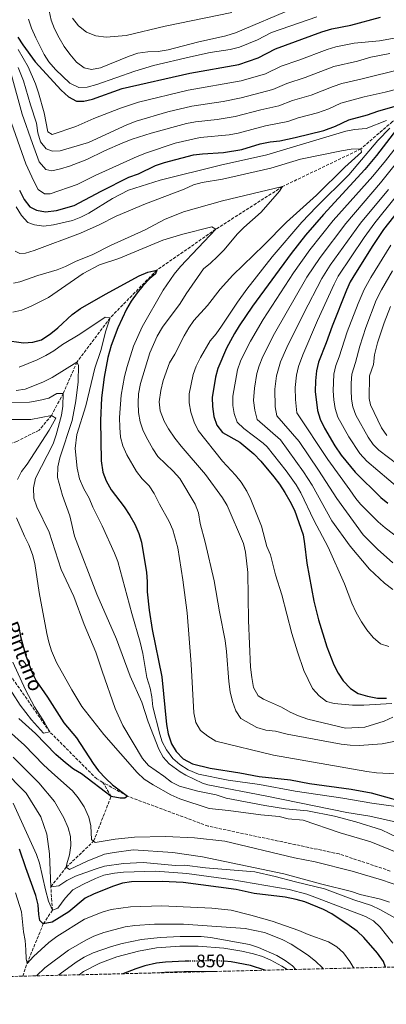
# Model space of a CAD drawing. Units: metres. Extents: x 668737 to 672179, y 4735122 to 4737520.
# Drawn here: x 669892 to 670094, y 4735134 to 4735675 of the extents above; entities that cross this region are included whole.
import ezdxf
from ezdxf.enums import TextEntityAlignment as Align

# ---------------------------------------------------------------- set-up
doc = ezdxf.new("R2010")
doc.units = ezdxf.units.M
doc.header["$MEASUREMENT"] = 0
doc.linetypes.add('DGN Style 3', pattern=[2.435891, 1.739922, -0.695969])
doc.linetypes.add('DGN Style 5', pattern=[1.217945, 0.521977, -0.695969])
for name, color, linetype, lineweight in [('Barranco lineal', 142, 'DGN Style 3', 13), ('Cota de curva de nivel directora', 7, 'Continuous', 0), ('Curva de nivel directora', 30, 'Continuous', 30), ('Curva de nivel directora no vista', 30, 'DGN Style 5', 30), ('Curva de nivel intermedia', 30, 'Continuous', 0), ('Texto de arroyo-regatas y barrancos', 142, 'Continuous', 0), ('Zona arbolada', 92, 'DGN Style 3', 0)]:
    doc.layers.add(name, color=color, linetype=linetype, lineweight=lineweight)
doc.styles.add('Style-Arial', font='arial.ttf')

msp = doc.modelspace()

# ---------------------------------------------------------------- linework, layer by layer
at = {"layer": 'Barranco lineal', "color": 142, "linetype": 'DGN Style 3', "lineweight": 13}
for points in [[(670185.96, 4735672.58, 875), (670174.31, 4735667.39, 870), (670160.88, 4735660.44, 865), (670145.17, 4735653.68, 860), (670128.96, 4735643.62, 855), (670110.76, 4735630.04, 850), (670096.91, 4735618.77, 845), (670079.62, 4735603.76, 840), (670036.53, 4735583.08, 835), (669999.92, 4735559.68, 830), (669967.48, 4735537.19, 825), (669941.75, 4735510.94, 820), (669923.58, 4735486.74, 815), (669916.06, 4735469.53, 810), (669909.6, 4735457.44, 805), (669902.8, 4735449.23, 802.29), (669890.47, 4735443.16, 800), (669855.37, 4735429.27, 790), (669837.97, 4735425.12, 787.22)], [(669937.88, 4735255.83, 798.75), (669934.43, 4735257.77, 798.43), (669908.69, 4735283.56, 795), (669885.5, 4735316.78, 793.86), (669863.45, 4735372.2, 790), (669837.97, 4735425.12, 787.22)], [(669893.94, 4735149.42, 832.2), (669896.15, 4735156.44, 830), (669905.08, 4735178.1, 825), (669910.11, 4735185.61, 820), (669909.25, 4735198.52, 815), (669917.69, 4735209.22, 810), (669932.72, 4735223.55, 805), (669942.33, 4735248.16, 800), (669937.88, 4735255.83, 798.75)], [(670095.71, 4735207.18, 802.74), (670067.6, 4735216.57, 800.89), (669995.66, 4735231.83, 800.63), (669951.27, 4735248.29, 800), (669937.88, 4735255.83, 798.75)]]:
    msp.add_polyline3d(points, dxfattribs=at)
at = {"layer": 'Curva de nivel directora', "color": 30, "linetype": 'Continuous', "lineweight": 30, "flags": 128}
for points, elevation in [([(669891.17, 4735665.14), (669893.87, 4735660.85), (669900.58, 4735651.62), (669914.93, 4735635.95), (669918.86, 4735632.44), (669923.26, 4735630.06), (669927.35, 4735629.91), (669932.22, 4735631.06), (669948.5, 4735636.96), (669985.68, 4735645.32), (670012.53, 4735650.16), (670023.17, 4735653.79), (670032.64, 4735658.78), (670058.09, 4735668.1), (670063.59, 4735669.71), (670074.08, 4735671.66), (670090.41, 4735676.21)], 875), ([(670169.73, 4735677.12), (670181.1, 4735674.47), (670185.96, 4735672.58), (670186.06, 4735670.34), (670184.07, 4735667.66), (670149.94, 4735629.42), (670135.22, 4735611.95), (670126.35, 4735602.59), (670112.68, 4735585.76), (670092.01, 4735559.46), (670086.07, 4735550.67), (670076.55, 4735535.54), (670073.69, 4735530.74), (670071.77, 4735526.13), (670063.76, 4735506.34), (670060.53, 4735497.21), (670056.35, 4735486.73), (670055.21, 4735481.87), (670054.61, 4735476.43), (670054.55, 4735470.63), (670055.75, 4735460.09), (670057.31, 4735455.34)], 875), ([(669891.99, 4735581.16), (669894.51, 4735575.99), (669897.64, 4735572.02), (669901.45, 4735570.18), (669906.36, 4735569.21), (669912.42, 4735569.96), (669922.09, 4735572.72), (669936.81, 4735580.58), (669952.15, 4735588.18), (669957.4, 4735590.14), (669966.74, 4735594.62), (669971.75, 4735596.23), (669987.7, 4735600.43), (669992.65, 4735601.12), (670004.03, 4735601.89), (670014.2, 4735603.48), (670024.31, 4735606.54), (670029.68, 4735607.67), (670034.98, 4735608.2), (670043.48, 4735610.08), (670059.19, 4735613.97), (670065.7, 4735616.35), (670072.92, 4735619.75), (670083.15, 4735622.47), (670088.86, 4735624.45), (670099.79, 4735627.62)], 850), ([(670099.18, 4735614.43), (670088.23, 4735600.19), (670081.73, 4735592.52), (670058.98, 4735567.82), (670049.2, 4735556.45), (670041.25, 4735546.25), (670020.13, 4735517.35), (670012.74, 4735506.55), (670010.07, 4735502.32), (670005.71, 4735494.29), (670000.98, 4735483.18), (669999.68, 4735478.35), (669997.85, 4735467.23), (669998.04, 4735462.23), (669998.73, 4735456.72), (670000.51, 4735452.03), (670003.62, 4735448.1), (670013.05, 4735442.8), (670020.85, 4735436.29)], 850), ([(669883.86, 4735498.67), (669894.23, 4735497.28), (669899.26, 4735497.63), (669904.08, 4735498.93), (669909.25, 4735502.39), (669913.13, 4735505.54), (669920.99, 4735512.76), (669925.55, 4735516.18), (669939.2, 4735524.08), (669957.73, 4735534.12), (669962.46, 4735536), (669967.48, 4735537.19), (669966.67, 4735535.22), (669963.63, 4735532.66), (669959.77, 4735528.55), (669956.61, 4735524.68), (669953.46, 4735520.07), (669950.87, 4735515.7), (669945.98, 4735505.57), (669942.41, 4735495.89), (669940.62, 4735489.13), (669938.53, 4735478.33), (669937.13, 4735467.06), (669936.5, 4735454.68), (669936.94, 4735432.49), (669937.75, 4735426.18), (669939.58, 4735421.53), (669942.44, 4735416.57), (669949.62, 4735407.19), (669952.63, 4735402.48), (669955.35, 4735397.63), (669957.52, 4735392.62), (669959.08, 4735387.87), (669961.74, 4735371.15), (669962.23, 4735366.13), (669962.17, 4735360.53), (669963.27, 4735350.4), (669964.85, 4735339.88), (669970.25, 4735313.81), (669972.71, 4735287.61), (669973.65, 4735282.51), (669975.53, 4735277.12), (669978.02, 4735272.79), (669981.91, 4735268.71), (669987.01, 4735265.96), (669996.83, 4735263.63), (670013.09, 4735261.16), (670023.74, 4735259.14), (670040.97, 4735257.22), (670051.36, 4735255.19), (670074.32, 4735252.1), (670085.25, 4735250.16), (670100.97, 4735245.77)], 825), ([(670057.31, 4735455.34), (670059.6, 4735450.33), (670065.23, 4735440.65), (670068.7, 4735435.59), (670076.47, 4735426.18), (670090.62, 4735412.35), (670094.45, 4735409.14)], 875), ([(670020.85, 4735436.29), (670024.6, 4735432.3), (670031.85, 4735423.64), (670034.82, 4735419.62), (670037.86, 4735415.13), (670040.61, 4735410.27), (670043.09, 4735405.41), (670047.83, 4735391.88), (670048.7, 4735386.96), (670049.95, 4735376.26), (670053.8, 4735355.3), (670056.22, 4735345.1), (670060.8, 4735330.24), (670064.72, 4735320.47), (670067.09, 4735315.89), (670069.82, 4735311.71), (670073.82, 4735307.39), (670078.06, 4735304.74), (670083.28, 4735303.23), (670088.71, 4735302.08), (670093.71, 4735302.04)], 850), ([(669891.62, 4735341.02), (669892.61, 4735335.92), (669895.25, 4735325.84), (669898.99, 4735316.05), (669901.2, 4735311.56), (669907.43, 4735302.75), (669916.44, 4735288.62), (669923.27, 4735280.32), (669932.42, 4735266.19), (669935.43, 4735262.2), (669939.39, 4735258.04), (669943.08, 4735254.6), (669951.27, 4735248.29), (669949.89, 4735247.15), (669947.37, 4735247.25), (669942.33, 4735248.16), (669926, 4735260.6), (669921.62, 4735263.18), (669917.21, 4735266.61), (669911.94, 4735271.21), (669900.73, 4735282.8), (669891.66, 4735290.92)], 800), ([(670093.09, 4735154.34), (670091.94, 4735157.54), (670088.65, 4735162.15), (670081.21, 4735170.69), (670077.59, 4735174.14), (670073.19, 4735177.34), (670063.55, 4735183.72), (670059.13, 4735186.07), (670048.78, 4735190.22), (670043.96, 4735191.57), (670037.97, 4735192.78), (670020.89, 4735194.86), (670011.07, 4735197.09), (669981.93, 4735200.87), (669970.32, 4735201.4), (669953.55, 4735201.3), (669948.63, 4735200.43), (669943.19, 4735198.77), (669932.67, 4735194.43), (669928.16, 4735192.27), (669919.11, 4735184.73), (669909.96, 4735179.01), (669905.08, 4735178.1), (669903.24, 4735180.03), (669902.63, 4735183.38), (669902.28, 4735188.55), (669901.08, 4735193.7), (669895.42, 4735208.86), (669892.08, 4735219.17)], 825), ([(669985.22, 4735157.69), (669983.04, 4735157.66), (669972.24, 4735157.14), (669967.27, 4735156.56), (669960.82, 4735155.12), (669955.87, 4735153.54), (669948.74, 4735150.78)], 850), ([(670026.81, 4735152.7), (670018.98, 4735155.29), (670008.27, 4735157.26), (670004.41, 4735157.6)], 850)]:
    msp.add_lwpolyline(points, dxfattribs=dict(at, elevation=elevation))
at = {"layer": 'Curva de nivel directora no vista', "color": 30, "linetype": 'DGN Style 5', "lineweight": 30, "elevation": 850, "flags": 128}
msp.add_lwpolyline([(670004.41, 4735157.6), (670001.3, 4735157.88), (669985.22, 4735157.69)], dxfattribs=at)
at = {"layer": 'Curva de nivel intermedia', "color": 30, "linetype": 'Continuous', "lineweight": 0, "flags": 128}
for points, elevation in [([(670042.74, 4735681.07), (670010.71, 4735667.45), (670005.38, 4735665.87), (669989.74, 4735662.33), (669973.62, 4735658.11), (669968.14, 4735657.23), (669962.48, 4735657.12), (669957.04, 4735656.44), (669952.24, 4735654.77), (669936.6, 4735648.36), (669931.55, 4735647.41), (669927.62, 4735648.23), (669923.41, 4735651.45), (669919.68, 4735655.81), (669916.65, 4735660.03), (669913.82, 4735664.74), (669911.23, 4735669.67), (669909.38, 4735674.46), (669908.33, 4735679.59)], 885), ([(669921.09, 4735675.6), (669924.36, 4735671.38), (669928.78, 4735667.98), (669934.02, 4735665.85), (669939.72, 4735665.2), (669950.62, 4735666.13), (669972.11, 4735671.19), (670008.7, 4735678.67)], 890), ([(669896.88, 4735674.98), (669898.67, 4735670.04), (669901.05, 4735664.69), (669905.58, 4735655.63), (669908.05, 4735651.54), (669911.89, 4735647.4), (669919.72, 4735639.86), (669924.65, 4735637.55), (669929.22, 4735637.62), (669934.55, 4735639.09), (669955.38, 4735646.49), (669965.68, 4735649.5), (669986.06, 4735654.41)], 880), ([(669986.06, 4735654.41), (669996.76, 4735656.66), (670007.75, 4735658.46), (670012.83, 4735659.68), (670022.87, 4735663.71), (670030.51, 4735667.76), (670055.44, 4735676.3)], 880), ([(669923.02, 4735616.02), (669932.78, 4735620.46), (669947.45, 4735626.13), (669957.37, 4735629.45), (669984.64, 4735636), (670013.82, 4735641.11), (670027.23, 4735645.05), (670035.78, 4735649.28), (670045.46, 4735652.57), (670061.06, 4735658.43), (670065.85, 4735659.86), (670075.89, 4735661.82), (670089.85, 4735663.17), (670110.14, 4735666.85)], 870), ([(669891.2, 4735658.42), (669896.83, 4735648.85), (669900.77, 4735639.47), (669902.45, 4735634.5), (669905.65, 4735623.67), (669907.55, 4735613.08), (669909.91, 4735611.71), (669923.02, 4735616.02)], 870), ([(669897.99, 4735628.05), (669901.31, 4735617.96), (669902.16, 4735612.66), (669903.59, 4735607.75), (669906.76, 4735603.74), (669910.2, 4735602.46), (669914.39, 4735602.7), (669929.92, 4735607.25), (669950.94, 4735617.01), (669956.09, 4735618.99), (669973.61, 4735624.16), (669986.64, 4735627.32), (670003.86, 4735629.81), (670013.79, 4735631.74), (670031.29, 4735636.31), (670038.92, 4735639.78), (670048.89, 4735642.92), (670064.73, 4735649.01), (670077.71, 4735651.98), (670085.13, 4735654.08), (670095.55, 4735656.25)], 865), ([(669887.61, 4735644.19), (669893.54, 4735622.88), (669899.15, 4735606.67), (669902.9, 4735596.63), (669906.49, 4735592.41), (669909.78, 4735591.76), (669914.59, 4735592.77), (669919.5, 4735594.31), (669929.09, 4735598.01), (669938.78, 4735602.73), (669948.81, 4735607.1), (669953.96, 4735609.14), (669964.33, 4735612.5), (669983.73, 4735617.67), (669988.64, 4735618.62), (670000.63, 4735619.97), (670010.49, 4735621.6), (670024.71, 4735625.31), (670034.51, 4735627.34), (670042.06, 4735630.28), (670052.33, 4735633.27), (670064.32, 4735638.11), (670069.06, 4735639.72), (670079.52, 4735642.15), (670102.53, 4735647.74)], 860), ([(669891.22, 4735648.4), (669894.23, 4735641.17), (669897.99, 4735628.05)], 865), ([(669902.19, 4735581.55), (669905.72, 4735579.11), (669908.79, 4735579.09), (669923.68, 4735584.26), (669933.64, 4735589.16), (669956.7, 4735599.63), (669961.84, 4735601.69), (669977.6, 4735606.99), (669991.26, 4735609.96), (670007.3, 4735611.55), (670012.21, 4735612.5), (670027.2, 4735616.49), (670039.42, 4735618.82), (670045.19, 4735620.78), (670055.76, 4735623.62), (670061.91, 4735625.87), (670068.62, 4735628.93), (670081.34, 4735632.31), (670092.94, 4735634.96), (670124.53, 4735643.06)], 855), ([(669886.52, 4735620.96), (669895.55, 4735595.64), (669899.81, 4735586.06), (669902.19, 4735581.55)], 855), ([(669943.04, 4735576.49), (669951.9, 4735581.1), (669969.33, 4735586.52), (670002.38, 4735594.92), (670027.99, 4735600.58), (670071.26, 4735613.51), (670076.17, 4735614.35), (670082.42, 4735614.93), (670093.72, 4735619.33)], 845), ([(670095.52, 4735615.09), (670088.95, 4735608.45), (670072.94, 4735589.61), (670055.24, 4735571.94), (670047.23, 4735563.53), (670030.92, 4735544.58), (670016.84, 4735526.72), (670011.78, 4735519.68), (670003.02, 4735506.41), (670000.01, 4735502.18), (669996.79, 4735498.35), (669991.52, 4735489.19), (669989.07, 4735484.54), (669987.51, 4735479.79), (669985.24, 4735469.25), (669985.29, 4735464.25), (669986.24, 4735459.17), (669987.98, 4735453.63), (669990.18, 4735449.14), (670003.54, 4735432.34), (670010.76, 4735424.6), (670013.88, 4735420.68), (670016.9, 4735415.75), (670019.15, 4735411.27), (670024.94, 4735396.58), (670027.96, 4735385.41), (670029.91, 4735380.81), (670032.77, 4735369.87), (670036.22, 4735358.93), (670041.65, 4735337.65), (670044.73, 4735327.49), (670048.34, 4735317.37), (670052.99, 4735307.34), (670056.68, 4735303.34), (670060.62, 4735300.26), (670064.99, 4735299.12), (670074.96, 4735298.34), (670081.18, 4735298.24), (670096.53, 4735299.13)], 845), ([(670104.8, 4735612.31), (670093.12, 4735597.3), (670086.09, 4735588.84), (670064.4, 4735564.39), (670051.59, 4735548.33), (670042.63, 4735535.77), (670025.95, 4735510.02), (670018.99, 4735498.24), (670015.61, 4735491.81), (670013.47, 4735487.26), (670011.87, 4735482.52), (670009.19, 4735467.91), (670009.28, 4735462.94), (670010.01, 4735458.51), (670011.56, 4735453.64), (670015.26, 4735450.23), (670025.86, 4735442.24), (670028.14, 4735440.1), (670038.53, 4735427.04), (670044.03, 4735419.22), (670046.62, 4735414.94), (670053.79, 4735399.88), (670061.62, 4735385.03), (670070.55, 4735364.82), (670074.61, 4735354.25), (670077.06, 4735349.25), (670079.86, 4735344.05), (670082.89, 4735339.62), (670086.38, 4735335.44), (670090.45, 4735332.04), (670095.01, 4735330.42)], 855), ([(670109.39, 4735608.92), (670090.42, 4735585.12), (670071.29, 4735562.81), (670057.14, 4735544.09), (670049.92, 4735533.36), (670032.21, 4735502.43), (670025.69, 4735489.69), (670023.62, 4735484.69), (670022.43, 4735480.48), (670021.14, 4735472.3), (670020.64, 4735465.59), (670021.28, 4735460.3), (670022.61, 4735455.25), (670035.43, 4735443.91), (670048.11, 4735426.38), (670052.81, 4735419.05), (670063.67, 4735399.58), (670073.66, 4735385.64), (670084.4, 4735372.9), (670092.55, 4735365.29), (670097.18, 4735361.72)], 860), ([(669889.57, 4735547.64), (669892.25, 4735546.28), (669895.32, 4735546.6), (669900.11, 4735548.04), (669925.59, 4735557.55), (669935.79, 4735562), (669945.13, 4735566.79), (669961.21, 4735573.69), (669982.48, 4735581.68), (669987.62, 4735583.99), (669992.44, 4735585.34), (670003.58, 4735587.23), (670030.13, 4735593.27), (670046.37, 4735598.11), (670069, 4735602.77), (670074.31, 4735603.55), (670079.62, 4735603.76), (670079.92, 4735601.95), (670070.78, 4735593.81), (670055.23, 4735578.39), (670038.7, 4735563.51), (670026.26, 4735550.85), (670009.16, 4735534.39), (670002.28, 4735526.8), (669995.28, 4735517.83), (669987.85, 4735509.62), (669984.97, 4735505.52), (669982.48, 4735501.19), (669977.35, 4735491.01), (669974.48, 4735486.36), (669970.88, 4735476.55)], 840), ([(670118.55, 4735602.16), (670087.24, 4735563.13), (670081.31, 4735555.08), (670067.2, 4735533.84), (670064.89, 4735529.41), (670055.72, 4735509.48), (670047.63, 4735490.69), (670045.31, 4735484.35), (670044.15, 4735479.49), (670043.44, 4735472.79), (670043.65, 4735466.2), (670044.48, 4735458.89), (670061.39, 4735433.13), (670073.6, 4735416.52), (670076.75, 4735411.75), (670079.39, 4735408.7), (670089.04, 4735399.05), (670092.96, 4735395.69), (670105.97, 4735385.8)], 870), ([(669888.81, 4735530.07), (669892.29, 4735530.68), (669902.06, 4735534.25), (669912.75, 4735537.27), (669917.37, 4735539.18), (669922.75, 4735542.02), (669932.33, 4735545.72), (669941.94, 4735550.64), (669961, 4735559.38), (669971.78, 4735564.95), (669982.06, 4735569.3), (670003.65, 4735575.2), (670036.53, 4735583.08), (670034.89, 4735580.54), (670024.89, 4735569.08), (670015.32, 4735560.68), (670011.75, 4735557.18), (670004.31, 4735548.22), (670000.83, 4735544.63), (669997, 4735540.99), (669993.1, 4735537.85), (669983.54, 4735524.16), (669980.26, 4735518.94), (669970.64, 4735505.96), (669967.66, 4735501), (669963.69, 4735491.69), (669958.52, 4735474.87), (669957.34, 4735469.26), (669957.14, 4735464.26), (669957.46, 4735459.09), (669958.38, 4735453.85), (669960.04, 4735449.02), (669962.54, 4735444), (669965.19, 4735439.03), (669967.96, 4735434.86), (669976.41, 4735426.75), (669980.1, 4735422.74), (669988.55, 4735408.6), (669990.4, 4735403.95), (669991.22, 4735398.02), (669994.02, 4735387.71), (669998.94, 4735366.53), (670001.84, 4735349.51), (670004.97, 4735333.86), (670005.75, 4735327.68), (670006.97, 4735311.19), (670007.78, 4735305.56), (670009.11, 4735300.26)], 835), ([(670094.75, 4735581.4), (670079.32, 4735562.92), (670062.7, 4735539.84), (670058.13, 4735532.66), (670048.01, 4735513.27), (670038.91, 4735494.66), (670035.41, 4735486.84), (670033.16, 4735479.13), (670032.28, 4735471.74), (670032.56, 4735462.09), (670033.47, 4735457.16), (670045.6, 4735443.12), (670056.36, 4735427.41), (670066.38, 4735411.71), (670080.92, 4735391.89), (670088.69, 4735383.93), (670097.12, 4735376.53)], 865), ([(669890.1, 4735571.91), (669893.1, 4735567.2), (669896.65, 4735563.34), (669900.3, 4735561.99), (669905.35, 4735561.36), (669910.65, 4735562), (669921.1, 4735564.38), (669925.75, 4735566.22), (669930.19, 4735568.51), (669943.04, 4735576.49)], 845), ([(669888.3, 4735514.18), (669893.21, 4735515.13), (669898.45, 4735517.4), (669907.91, 4735522.14), (669927.01, 4735535.29), (669935.91, 4735540.12), (669946.6, 4735543.54), (669970.73, 4735553.57), (669981.78, 4735557.04), (669997.67, 4735560.9), (669999.92, 4735559.68), (669980.53, 4735539.16), (669977.07, 4735535.02), (669970.96, 4735526.13), (669959.44, 4735506.11), (669954.7, 4735495.42), (669951.09, 4735484.32), (669949.77, 4735478.85), (669947.88, 4735468.45), (669947.01, 4735456.3), (669947.09, 4735450.71), (669947.59, 4735445.54), (669948.76, 4735440.68), (669950.94, 4735435.67), (669956.25, 4735426.65), (669959.38, 4735422.64), (669963.21, 4735418.64), (669966.1, 4735414.56), (669968.95, 4735408.66), (669974.25, 4735399.22), (669976.21, 4735394.62), (669978.99, 4735384.68), (669981.84, 4735367.18), (669984.2, 4735349.03), (669986.42, 4735320.82), (669987.78, 4735294), (669988.83, 4735288.84), (669991.56, 4735284.27), (669995.51, 4735281.21), (669999.88, 4735278.43), (670031.52, 4735270.9), (670082.9, 4735261.8)], 830), ([(670096.11, 4735550.94), (670084.98, 4735533.06), (670081.33, 4735526.55), (670078.02, 4735518.78), (670072.07, 4735503.31), (670067.69, 4735489.54), (670065.83, 4735484.87), (670064.76, 4735479.97), (670064.43, 4735470.99), (670064.71, 4735466.01), (670065.43, 4735461.15), (670067, 4735456.39), (670073.02, 4735445.6), (670079.02, 4735436.47), (670082.95, 4735432.21), (670100.99, 4735416.81)], 880), ([(670110.62, 4735422.24), (670089.43, 4735438.24), (670086.37, 4735441.38), (670083.56, 4735445.54), (670076.82, 4735457.5), (670075.12, 4735462.21), (670074.51, 4735466.37), (670074.3, 4735471.35), (670074.21, 4735475.1), (670074.63, 4735480.09), (670076.71, 4735486.51), (670078.95, 4735495.48), (670082.31, 4735505.74), (670088.02, 4735520.69), (670090.89, 4735526.34), (670097, 4735536.73)], 885), ([(670095.87, 4735517.24), (670092.37, 4735508.21), (670088.7, 4735497.24), (670087.07, 4735490.61), (670086.47, 4735485.34), (670084.34, 4735479.21), (670084.22, 4735466.71), (670084.8, 4735463.28), (670090.99, 4735450.51), (670093.77, 4735446.31)], 890), ([(669891.81, 4735483.94), (669901.68, 4735487.99), (669906.54, 4735490.3), (669910.87, 4735492.8), (669915.69, 4735496.28), (669925.17, 4735502), (669939.09, 4735511.32), (669941.75, 4735510.94), (669939.48, 4735503.91), (669936.7, 4735493.11), (669933.42, 4735483.43), (669928.39, 4735462.58), (669923.55, 4735446.88), (669922.65, 4735439.22), (669923.64, 4735428.39), (669925.07, 4735422.66), (669927.33, 4735417.03), (669930.31, 4735411.94), (669932.36, 4735407.03), (669937.51, 4735396.79), (669944.3, 4735381.79), (669946.07, 4735377.11), (669953.72, 4735348.65), (669958.37, 4735332.96), (669959.77, 4735326.63), (669962.05, 4735313.39), (669963.81, 4735307.69), (669964.79, 4735302.78), (669965.32, 4735297.27), (669969.16, 4735282.36), (669970.39, 4735278.14), (669972.73, 4735273.73), (669976.25, 4735269), (669980.05, 4735265.74), (669984.74, 4735262.78), (669990.36, 4735260.39), (670006.62, 4735257.13), (670023.88, 4735254.7), (670043.55, 4735251.05), (670069.68, 4735247.26), (670085.66, 4735244.42), (670098.82, 4735242.65)], 820), ([(669890.25, 4735471.02), (669895.18, 4735471.9), (669904.91, 4735475.71), (669910.03, 4735478.23), (669923.58, 4735486.74), (669924.45, 4735485.07), (669924.3, 4735475.84), (669922.91, 4735465.33), (669920.97, 4735454.68), (669914.27, 4735434.03), (669913.02, 4735429.19), (669912.89, 4735423.39), (669915.66, 4735413.45), (669919.76, 4735402.23), (669922.3, 4735391.09), (669934.55, 4735359.31), (669945.3, 4735334.51), (669952.88, 4735314.15), (669959.22, 4735299.84), (669962.76, 4735289.18), (669968.57, 4735274.17), (669970.87, 4735269.72), (669974.21, 4735266.01), (669980.25, 4735261.67), (669983.45, 4735259.84), (669992.49, 4735255.44), (669995.55, 4735254.56), (670027.94, 4735248.31), (670071.83, 4735239.29), (670084.58, 4735237.24), (670099.17, 4735233.95)], 815), ([(669970.88, 4735476.55), (669969.67, 4735471.07), (669968.77, 4735464.88), (669969.32, 4735459.92), (669971.44, 4735454.3), (669973.92, 4735449.95), (669977.45, 4735444.87), (669980.87, 4735440.45), (669994.23, 4735424.98), (670003.5, 4735412.11), (670006.14, 4735407.86), (670015.04, 4735387.11), (670016.17, 4735382.23), (670017.51, 4735371.07), (670017.89, 4735344.79), (670018.95, 4735319.22), (670019.59, 4735313.49), (670020.65, 4735308.06), (670023.09, 4735303.48), (670026.05, 4735301.56), (670035.9, 4735297.23), (670040.7, 4735294.5), (670045.23, 4735292.4), (670050.52, 4735290.66), (670071.14, 4735285.57), (670081.73, 4735286.2), (670092.35, 4735289.55), (670097.24, 4735291.61)], 840), ([(669886.78, 4735464.36), (669897.5, 4735464.77), (669902.6, 4735465.64), (669908.13, 4735466.9), (669912.57, 4735469.48), (669916.06, 4735469.53), (669915.88, 4735462.54), (669915.14, 4735457.59), (669912.19, 4735446.68), (669910.45, 4735441.77), (669900.79, 4735422.89), (669899.75, 4735417.7), (669899.97, 4735411.98), (669901.58, 4735407.24), (669908.34, 4735393.23), (669914.93, 4735372.76), (669921.85, 4735357.91), (669927.6, 4735342.49), (669934.03, 4735327.46), (669937.4, 4735316.88), (669944.54, 4735296.43), (669948.73, 4735287.12), (669959.62, 4735268.96), (669962.82, 4735265.12), (669971.36, 4735259.34), (669975.46, 4735255.91), (669980, 4735253.81), (669990.07, 4735251.08), (669999.99, 4735249.04), (670005.5, 4735247.25), (670026.82, 4735243.08), (670038.22, 4735241.29), (670050.35, 4735240.2), (670065.07, 4735237.34), (670076.8, 4735234.11), (670090.9, 4735229.73), (670100.05, 4735225.39)], 810), ([(669882.28, 4735455.18), (669898.2, 4735455.12), (669909.6, 4735457.44), (669911.92, 4735455.87), (669908.38, 4735449.31), (669896.21, 4735430.61), (669893.19, 4735426.59), (669890.85, 4735422.16)], 805), ([(669890.37, 4735401.24), (669894.75, 4735391.03), (669897.19, 4735386.24), (669899.15, 4735381.09), (669900.41, 4735376.08), (669902.91, 4735360.12), (669906.97, 4735337.72), (669908.09, 4735332.78), (669909.69, 4735328.04), (669912.31, 4735321.65), (669920.7, 4735306.67), (669926.36, 4735297.63), (669938.32, 4735282.25), (669956.72, 4735261.26), (669960.55, 4735257.61), (669965.42, 4735254.46), (669975.14, 4735249.08), (669980.07, 4735246.84), (669996.29, 4735241.55), (670006.86, 4735240.44), (670024.58, 4735238.04)], 805), ([(669888.29, 4735321.86), (669895.35, 4735306.72), (669900.24, 4735297.43), (669905.81, 4735288.8), (669908.69, 4735283.56), (669905.2, 4735282.96), (669898.6, 4735290.28), (669892.37, 4735298.29), (669879.53, 4735318.1)], 795), ([(670009.11, 4735300.26), (670010.87, 4735295.12), (670013.67, 4735290.97), (670022.37, 4735286.02), (670027.41, 4735284.52), (670032.77, 4735283.92), (670039.01, 4735282.38), (670068.73, 4735276.79), (670073.69, 4735276.25), (670078.7, 4735276.17), (670091.24, 4735277.11), (670099.6, 4735278.63)], 835), ([(670116.68, 4735193.3), (670091.51, 4735202.09), (670074.8, 4735207.02), (670054.54, 4735212.17), (670043.1, 4735214.4), (670004.93, 4735223.64), (669988.13, 4735225.5), (669972.22, 4735226.1), (669955.13, 4735225.72), (669944.66, 4735224.73), (669933.64, 4735222.9), (669931.52, 4735224.41), (669931.13, 4735231.95), (669930.08, 4735236.84), (669927.49, 4735242.52), (669924.34, 4735247.37), (669921.12, 4735251.2), (669909.81, 4735261.25), (669905.16, 4735265.45), (669894.68, 4735276.28), (669885.99, 4735284.17)], 805), ([(670095.24, 4735190.15), (670090.34, 4735191.76), (670079.24, 4735194.33), (670074.51, 4735195.93), (670058.19, 4735199.91), (670037.22, 4735205.72), (669992.55, 4735214.96), (669976.23, 4735217.43), (669954.5, 4735218.84), (669943.99, 4735217.43), (669938.7, 4735216.37), (669929.21, 4735212.57), (669919.52, 4735207.99), (669917.69, 4735209.22), (669917.94, 4735211.18), (669919.55, 4735216.1), (669920.31, 4735221.14), (669920.11, 4735226.14), (669918.76, 4735230.99), (669916.46, 4735236.33), (669911.31, 4735245.34), (669902.71, 4735255.62), (669888.63, 4735269.75)], 810), ([(670099.85, 4735180.49), (670089.93, 4735186.14), (670085.42, 4735188.31), (670075.75, 4735191.33), (670059.57, 4735197.31), (670043.63, 4735201.16), (670032.55, 4735204.24), (670021.26, 4735206.69), (669994.3, 4735208.9), (669982.76, 4735210.33), (669977.76, 4735210.25), (669959.95, 4735211.83), (669949.23, 4735211.28), (669938.68, 4735209.78), (669933.53, 4735208.22), (669922.87, 4735204.3), (669918.01, 4735202), (669913.58, 4735199), (669909.25, 4735198.52), (669908.57, 4735216.68), (669907.02, 4735227.43), (669903.78, 4735236.98), (669895.61, 4735249.99), (669882.58, 4735263.23)], 815), ([(670082.9, 4735261.8), (670088.22, 4735261.04), (670098.71, 4735260.63)], 830), ([(670097.23, 4735167.47), (670090.17, 4735176.34), (670086.47, 4735179.81), (670082.06, 4735182.26), (670058.22, 4735191.36), (670049.88, 4735194.41), (670040.23, 4735197.04), (670008.16, 4735202.48), (669983.94, 4735205.86), (669966.69, 4735207.05), (669949.22, 4735206.61), (669944.26, 4735206.04), (669938.44, 4735204.84), (669933.75, 4735203.12), (669927.27, 4735200), (669921.36, 4735196.77), (669917.04, 4735192.22), (669913.12, 4735186.79), (669910.11, 4735185.61), (669907.97, 4735190.65), (669906.26, 4735196.83), (669902.99, 4735211.53), (669901.37, 4735216.23), (669888.51, 4735244.37)], 820), ([(670024.58, 4735238.04), (670034.66, 4735237.15), (670039.64, 4735235.88), (670047.83, 4735235.16), (670068.26, 4735228.21), (670085.05, 4735223.25), (670100.8, 4735216.76)], 805), ([(670075.73, 4735153.91), (670073.48, 4735157.51), (670070.06, 4735162.21), (670066.37, 4735165.59), (670061.81, 4735168.38), (670050.62, 4735172.28), (670045.55, 4735174.59), (670030.94, 4735179.57), (670019.15, 4735183.02), (670008.35, 4735185.66), (669997.75, 4735186.75), (669970.18, 4735188.04), (669953.09, 4735187.53), (669942.35, 4735185.97), (669937.48, 4735184.65), (669927.77, 4735180.7), (669912.5, 4735171.29), (669908.21, 4735168.01), (669899.66, 4735160.2), (669896.15, 4735156.44), (669895.62, 4735158.88), (669895.55, 4735163.91), (669895.06, 4735168.94), (669894.17, 4735173.86), (669893.11, 4735184.75), (669889.84, 4735195.13)], 830), ([(670058.84, 4735153.49), (670058.53, 4735153.93), (670054.75, 4735157.67), (670050.25, 4735161.18), (670041.36, 4735167.06), (670036.29, 4735169.65), (670026.65, 4735173.33), (670016.06, 4735175.64), (669982.06, 4735177.96), (669966.12, 4735178.01), (669955.41, 4735177.35), (669950.01, 4735176.48), (669938.37, 4735173.42), (669932.94, 4735171.39), (669928.44, 4735169.22), (669919.02, 4735163.74), (669905.93, 4735153.94), (669901.38, 4735149.61)], 835), ([(670043.92, 4735153.13), (670041.99, 4735155.13), (670037.99, 4735158.13), (670033.41, 4735160.77), (670023.43, 4735165.27), (670018.48, 4735166.85), (669996.89, 4735170.7), (669991.91, 4735171.16), (669980.24, 4735171.3), (669969.34, 4735170.73), (669959.08, 4735169.56), (669948.42, 4735167.3), (669942.57, 4735165.73), (669932.46, 4735162.22), (669927.64, 4735159.91), (669923.19, 4735157.11), (669914.4, 4735150.79), (669913.46, 4735149.9)], 840), ([(670039.08, 4735153.01), (670036.16, 4735155.01), (670030.06, 4735158.28), (670025.47, 4735160.21), (670020.68, 4735161.72), (670014.19, 4735163.23), (670004.32, 4735164.82), (669990.15, 4735165.85), (669980.14, 4735165.88), (669967.21, 4735164.93), (669957.39, 4735163.19), (669945.46, 4735160.09), (669936.13, 4735156.62), (669927.21, 4735151.91), (669924.85, 4735150.19)], 845), ([(669999.01, 4735152.02), (669998.78, 4735152.05), (669982.44, 4735152.03), (669971.9, 4735151.6), (669968.08, 4735151.25)], 855)]:
    msp.add_lwpolyline(points, dxfattribs=dict(at, elevation=elevation))
at = {"layer": 'Zona arbolada', "color": 92, "linetype": 'DGN Style 3', "lineweight": 0}
msp.add_polyline3d([(672104.77, 4735204.02, 1094.5), (669268.57, 4735133.98, 797.14)], dxfattribs=at)

# ---------------------------------------------------------------- texts
at = {"layer": 'Cota de curva de nivel directora', "color": 7, "linetype": 'Continuous', "lineweight": 0, "style": 'Style-Arial'}
msp.add_text('850', height=7, rotation=0.69, dxfattribs=at).set_placement((669997.02, 4735157.82, 850), align=Align.MIDDLE_CENTER)
at = {"layer": 'Texto de arroyo-regatas y barrancos', "color": 142, "linetype": 'Continuous', "lineweight": 0, "style": 'Style-Arial'}
msp.add_text('Pintano', height=8, rotation=291.69, dxfattribs=at).set_placement((669883.22, 4735342.32, 795.59))

doc.saveas('drawing.dxf')
